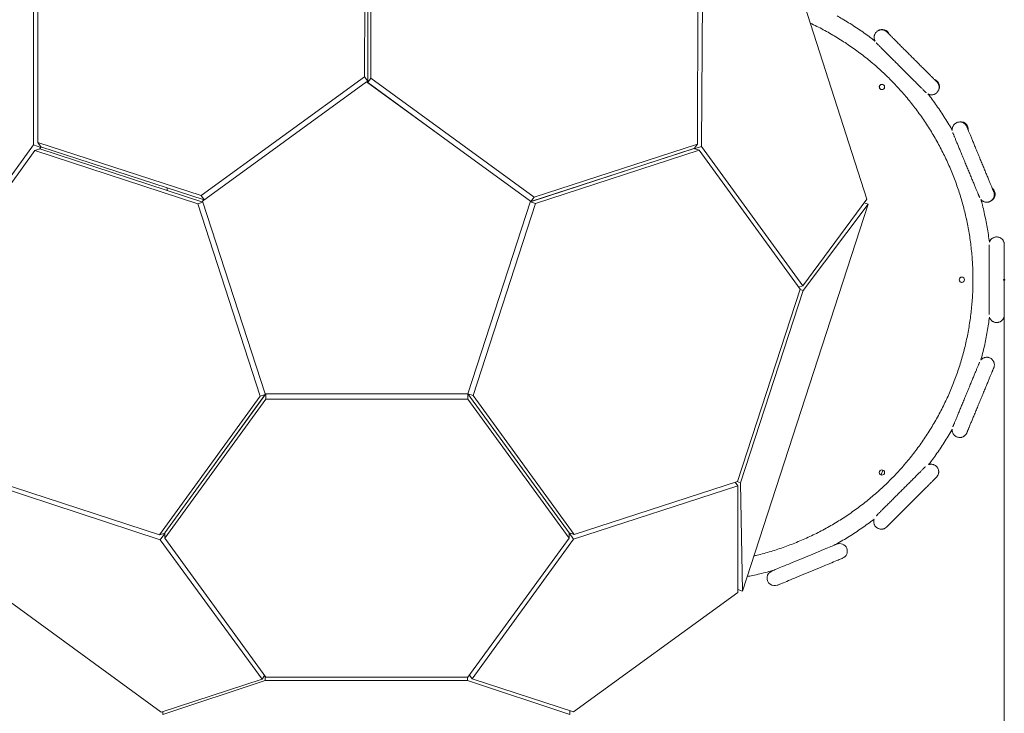
# Model space of a CAD drawing. Units: millimetres. Extents: x 24 to 183, y 40 to 222.
# Drawn here: x 152 to 168, y 99 to 111 of the extents above; entities that cross this region are included whole.
import ezdxf

# ---------------------------------------------------------------- set-up
doc = ezdxf.new("R2010")
doc.units = ezdxf.units.MM
doc.header["$PDSIZE"] = -1
doc.styles.add('SLDTEXTSTYLE0', font='TXT', dxfattribs={"width": 0.663})
doc.dimstyles.new('SLDDIMSTYLE0', dxfattribs={"dimtxt": 5, "dimasz": 3.302, "dimexe": 0, "dimexo": 0.0625, "dimgap": 1.25, "dimtad": 2, "dimlfac": 100, "dimrnd": 1e-09, "dimzin": 12, "dimdsep": 46, "dimtxsty": 'SLDTEXTSTYLE0', "dimsah": 1, "dimcen": 0.09, "dimadec": 0, "dimazin": 0, "dimtfac": 1, "dimtofl": 0, "dimtmove": 0, "dimatfit": 3, "dimfxl": 0, "dimfrac": 2, "dimtolj": 1, "dimtzin": 12, "dimarcsym": 0})

# ---------------------------------------------------------------- blocks, each defined once
blk = doc.blocks.new('*D4')
at = {"color": 7, "linetype": 'Continuous', "lineweight": 0}
for p, q in [((56.657, 106.624), (56.657, 60.339)), ((168.394, 106.624), (168.394, 60.339)), ((168.394, 61.339), (56.657, 61.339))]:
    blk.add_line(p, q, dxfattribs=at)
for points in [[(56.657, 61.339), (59.959, 60.831), (59.959, 61.847)], [(168.394, 61.339), (165.092, 61.847), (165.092, 60.831)]]:
    blk.add_solid(points, dxfattribs=at)
at = {"color": 7, "linetype": 'Continuous', "lineweight": 0, "insert": (99.751, 67.784), "char_height": 5, "attachment_point": 1, "rotation": 0, "style": 'SLDTEXTSTYLE0'}
blk.add_mtext('11100', dxfattribs=at)

msp = doc.modelspace()

# ---------------------------------------------------------------- linework, layer by layer
at = {"color": 7, "linetype": 'Continuous', "lineweight": 15}
for p, q in [((157.48926, 110.08819), (157.49064, 113.01779)), ((157.59985, 113.00144), (157.59495, 110.06325)), ((157.54287, 110.0144), (157.54426, 112.944)), ((151.84176, 111.86385), (151.84037, 108.92411)), ((151.91598, 111.89616), (151.91459, 108.96656)), ((163.16611, 108.93684), (163.171, 111.87502)), ((163.25143, 111.84722), (163.23287, 108.89959)), ((166.04911, 107.99655), (164.99195, 111.28912)), ((166.39553, 110.85054), (166.40081, 110.84526)), ((166.40078, 110.8453), (166.39827, 110.84789)), ((154.70124, 108.06257), (157.48926, 110.08819)), ((157.52182, 109.9991), (154.72414, 107.96647)), ((157.48926, 110.08819), (157.54287, 110.0144)), ((157.52182, 109.9991), (157.54287, 110.0144)), ((160.3195, 107.96647), (157.52182, 109.9991)), ((157.59495, 110.06325), (157.54111, 109.99016)), ((157.54115, 110.01314), (157.54111, 109.99016)), ((157.54111, 109.99016), (158.92066, 108.98278)), ((157.59495, 110.06325), (160.37809, 108.03095)), ((167.24792, 109.99815), (167.24257, 110.0035)), ((167.2426, 110.00347), (167.24527, 110.00089)), ((167.7555, 109.23882), (167.75923, 109.22982)), ((167.75922, 109.22988), (167.75747, 109.23431)), ((151.91459, 108.96656), (154.70124, 108.06257)), ((151.91459, 108.96656), (151.96821, 108.89276)), ((151.84037, 108.92411), (150.11918, 106.54025)), ((151.86345, 108.82684), (150.14839, 106.45782)), ((151.9682, 108.88273), (151.84037, 108.92411)), ((151.86345, 108.82684), (151.95058, 108.85515)), ((154.64345, 107.91835), (151.86345, 108.82684)), ((151.9682, 108.88273), (151.94759, 108.85418)), ((154.73057, 107.94666), (151.95058, 108.85515)), ((151.96821, 108.89276), (151.9682, 108.88273)), ((151.96821, 108.89276), (154.75485, 107.98878)), ((160.31582, 107.95511), (163.10384, 108.861)), ((160.32425, 107.95785), (163.10741, 108.86216)), ((160.37809, 108.03095), (163.16611, 108.93684)), ((160.40241, 107.92697), (163.19044, 108.83286)), ((163.10384, 108.861), (163.19044, 108.83286)), ((163.10546, 108.86152), (163.10545, 108.86047)), ((163.23287, 108.89959), (163.10805, 108.85963)), ((163.16611, 108.93684), (163.11474, 108.86708)), ((163.19044, 108.83286), (164.91354, 106.46122)), ((163.23287, 108.89959), (164.96194, 106.51974)), ((154.12182, 108.19413), (154.12182, 108.1456)), ((168.2177, 108.12298), (168.21396, 108.13204)), ((168.21398, 108.13199), (168.21588, 108.12761)), ((154.70124, 108.06257), (154.75485, 107.98878)), ((154.72414, 107.96647), (155.79276, 104.67759)), ((159.25088, 104.67759), (160.3195, 107.96647)), ((160.31582, 107.95511), (160.40241, 107.92697)), ((160.31815, 107.96231), (160.32425, 107.95785)), ((160.37809, 108.03095), (160.32425, 107.95785)), ((164.96194, 106.51974), (166.04911, 107.99655)), ((154.64345, 107.91835), (154.73057, 107.94666)), ((155.70838, 104.64083), (154.64345, 107.91835)), ((159.33748, 104.64946), (160.40241, 107.92697)), ((166.07689, 107.91336), (163.93275, 101.31439)), ((164.965, 106.43858), (166.07689, 107.91336)), ((166.00505, 107.9367), (166.07689, 107.91336)), ((164.91354, 106.46122), (163.8486, 103.1837)), ((163.90007, 103.16107), (164.965, 106.43858)), ((164.96194, 106.51974), (164.88817, 106.49613)), ((164.91179, 106.45587), (164.965, 106.43858)), ((153.99331, 102.27181), (155.70838, 104.64083)), ((154.0816, 102.30596), (155.80469, 104.67759)), ((154.94315, 103.49178), (155.7955, 104.66914)), ((155.70838, 104.64083), (155.7955, 104.66914)), ((155.7955, 104.66914), (155.79276, 104.67759)), ((155.79276, 104.67759), (159.25088, 104.67759)), ((155.80469, 104.67759), (155.80469, 104.58653)), ((159.25088, 104.67759), (159.33748, 104.64946)), ((160.97398, 102.30596), (159.25088, 104.67759)), ((159.25088, 104.67759), (159.25088, 104.58653)), ((161.06058, 102.27782), (159.33748, 104.64946)), ((154.0816, 102.2149), (155.80469, 104.58653)), ((155.80469, 104.58653), (159.25088, 104.58653)), ((159.25088, 104.58653), (160.97398, 102.2149)), ((166.32601, 103.37835), (166.29373, 103.29434)), ((151.21332, 103.1803), (153.99331, 102.27181)), ((154.00485, 102.19042), (151.21523, 103.10206)), ((163.85051, 103.10644), (161.05283, 102.19742)), ((163.8486, 103.1837), (161.06058, 102.27782)), ((163.85051, 103.10644), (163.80474, 103.16945)), ((163.8395, 103.18074), (163.90007, 103.16107)), ((163.85051, 101.2884), (163.85051, 103.10644)), ((163.93275, 101.31439), (163.90007, 103.16107)), ((153.99331, 102.27181), (154.08044, 102.30012)), ((154.00485, 102.19042), (154.0816, 102.29557)), ((154.08044, 102.30012), (154.0816, 102.30172)), ((154.0816, 102.29974), (154.08044, 102.30012)), ((154.0816, 102.30596), (154.0816, 102.2149)), ((160.97398, 102.30596), (161.06058, 102.27782)), ((160.97398, 102.30596), (160.97398, 102.2149)), ((161.05283, 102.19742), (160.97398, 102.30596)), ((155.73965, 99.81004), (154.00485, 102.19042)), ((155.80469, 99.84326), (154.0816, 102.2149)), ((160.97398, 102.2149), (159.25088, 99.84326)), ((161.05283, 102.19742), (159.32378, 99.81757)), ((165.63781, 101.87388), (165.63882, 101.87429)), ((151.22594, 101.2851), (154.02219, 99.25052)), ((161.05283, 99.25576), (163.85051, 101.2884)), ((163.85051, 101.34111), (163.93275, 101.31439)), ((154.02219, 99.25052), (155.73965, 99.81004)), ((155.79426, 99.78712), (154.04808, 99.20615)), ((155.73965, 99.81004), (155.78435, 99.87127)), ((155.79426, 99.78712), (155.79426, 99.85761)), ((159.24045, 99.78712), (155.79426, 99.78712)), ((159.25088, 99.84326), (155.80469, 99.84326)), ((159.24045, 99.78712), (159.24045, 99.84326)), ((160.98664, 99.20615), (159.24045, 99.78712)), ((159.32378, 99.81757), (159.27799, 99.88058)), ((159.32378, 99.81757), (161.05283, 99.25576)), ((154.04808, 99.20615), (154.04808, 99.25896)), ((160.98664, 99.20615), (160.98664, 99.27727))]:
    msp.add_line(p, q, dxfattribs=at)
at = {"color": 7, "linetype": 'Continuous', "lineweight": 15, "flags": 128}
for points in [[(165.53931, 102.1145), (165.53769, 102.11383), (165.53282, 102.11181), (165.52474, 102.10846), (165.51348, 102.1038), (165.49913, 102.09786), (165.48176, 102.09066), (165.46147, 102.08226), (165.43839, 102.0727), (165.41264, 102.06203), (165.38439, 102.05033), (165.35379, 102.03766), (165.32103, 102.02409), (165.2863, 102.0097), (165.2498, 101.99458), (165.21174, 101.97882), (165.17235, 101.96251), (165.13187, 101.94573), (165.09053, 101.92861), (165.04856, 101.91122), (165.00622, 101.89369), (164.96376, 101.8761), (164.92141, 101.85856), (164.87944, 101.84118), (164.8381, 101.82405), (164.79762, 101.80728), (164.75823, 101.79097), (164.72017, 101.7752), (164.68367, 101.76008), (164.64894, 101.7457), (164.61618, 101.73213), (164.58558, 101.71945), (164.55733, 101.70775), (164.53158, 101.69709), (164.5085, 101.68753), (164.48822, 101.67912), (164.47084, 101.67193), (164.45649, 101.66598), (164.44524, 101.66132), (164.43716, 101.65797), (164.43228, 101.65596), (164.43066, 101.65528)], [(164.53016, 101.41507), (164.53178, 101.41575), (164.53665, 101.41777), (164.54474, 101.42111), (164.55599, 101.42577), (164.57035, 101.43172), (164.58771, 101.43892), (164.608, 101.44732), (164.63109, 101.45688), (164.65683, 101.46754), (164.68508, 101.47925), (164.71568, 101.49192), (164.74844, 101.50549), (164.78317, 101.51988), (164.81967, 101.53499), (164.85773, 101.55076), (164.89711, 101.56707), (164.9376, 101.58384), (164.97895, 101.60097), (165.02091, 101.61835), (165.06325, 101.63589), (165.10571, 101.65348), (165.14806, 101.67102), (165.19003, 101.6884), (165.23137, 101.70553), (165.27185, 101.7223), (165.31124, 101.73861), (165.3493, 101.75437), (165.3858, 101.76949), (165.42053, 101.78388), (165.45329, 101.79745), (165.48389, 101.81012), (165.51214, 101.82183), (165.53789, 101.83249), (165.56097, 101.84205), (165.58125, 101.85045), (165.59863, 101.85765), (165.61298, 101.86359), (165.62423, 101.86825), (165.63231, 101.8716), (165.63719, 101.87362), (165.63882, 101.87429)]]:
    msp.add_lwpolyline(points, dxfattribs=at)
at = {"color": 7, "linetype": 'Continuous', "lineweight": 15}
for centre in [(166.30986, 109.91244), (167.67186, 106.62439), (166.30987, 103.33634)]:
    msp.add_circle(centre, 0.045, dxfattribs=at)
for centre, radius, start, end in [((166.31412, 110.76375), 0.12999, 21.643986, 124.283966), ((167.16112, 109.91674), 0.13, 325.442412, 68.352933), ((166.30995, 109.91248), 0.045, 112.524201, 292.530654), ((166.30986, 109.91244), 0.045, 0.001212, 89.999999), ((166.30986, 109.91244), 0.045, 269.999999, 0.001212), ((167.65067, 109.19002), 0.13, 355.101617, 110.96813), ((168.10907, 108.08336), 0.13, 294.290469, 49.899407), ((167.67195, 106.62443), 0.045, 112.524201, 292.530654), ((167.67186, 106.62439), 0.045, 0.001212, 89.999999), ((167.67186, 106.62439), 0.045, 269.999999, 0.001212), ((166.30987, 103.33634), 0.045, 0.001212, 89.999999), ((166.30987, 103.33634), 0.045, 269.999999, 0.001212), ((165.47521, 102.2668), 0.16524, 292.45311, 292.825733), ((165.58906, 101.9944), 0.13, 292.500012, 112.500012), ((164.48041, 101.53518), 0.13, 112.500012, 292.500012), ((164.49476, 101.50298), 0.16524, 112.45311, 112.825733), ((164.57414, 101.31103), 0.11296, 112.366878, 112.911965)]:
    msp.add_arc(centre, radius, start, end, dxfattribs=at)
for points, knots in [([(165.0839, 111.00273), (165.09468, 110.99776), (165.14288, 110.97553), (165.22714, 110.93315), (165.33656, 110.87557), (165.44437, 110.81501), (165.55063, 110.75176), (165.65523, 110.68582), (165.75811, 110.61722), (165.85921, 110.54602), (165.95846, 110.47225), (166.05579, 110.39598), (166.15114, 110.31724), (166.24443, 110.23609), (166.33565, 110.15259), (166.42468, 110.06678), (166.5115, 109.97873), (166.59605, 109.88849), (166.67825, 109.79612), (166.75807, 109.70167), (166.83546, 109.60523), (166.91035, 109.50683), (166.98272, 109.40656), (167.05248, 109.30446), (167.11963, 109.20062), (167.1841, 109.09509), (167.24586, 108.98796), (167.30485, 108.87928), (167.36104, 108.76913), (167.41442, 108.65758), (167.46492, 108.54471), (167.51251, 108.43058), (167.55719, 108.31527), (167.59889, 108.19886), (167.63762, 108.08142), (167.67333, 107.96303), (167.706, 107.84376), (167.73563, 107.72371), (167.76216, 107.60293), (167.78562, 107.48151), (167.80594, 107.35954), (167.82318, 107.23708), (167.83725, 107.11423), (167.84819, 106.99105), (167.85599, 106.86764), (167.86062, 106.74407), (167.8621, 106.62042), (167.86042, 106.49677), (167.85557, 106.3732), (167.84758, 106.2498), (167.83644, 106.12665), (167.82215, 106.00382), (167.80474, 105.88139), (167.78421, 105.75945), (167.76055, 105.63807), (167.73382, 105.51734), (167.704, 105.39733), (167.67112, 105.27812), (167.63523, 105.15978), (167.5963, 105.04241), (167.5544, 104.92607), (167.50955, 104.81083), (167.46175, 104.69678), (167.41107, 104.58399), (167.35751, 104.47253), (167.30114, 104.36247), (167.24196, 104.25389), (167.18003, 104.14686), (167.1154, 104.04144), (167.04808, 103.93771), (166.97814, 103.83573), (166.90561, 103.73557), (166.83056, 103.6373), (166.75302, 103.54097), (166.67304, 103.44667), (166.59067, 103.35443), (166.50599, 103.26432), (166.41902, 103.17641), (166.32984, 103.09076), (166.2385, 103.0074), (166.14506, 102.92641), (166.04958, 102.84783), (165.95213, 102.77171), (165.85276, 102.69812), (165.75155, 102.62707), (165.64855, 102.55865), (165.54384, 102.49288), (165.43748, 102.4298), (165.32955, 102.36945), (165.22011, 102.31189), (165.10924, 102.25714), (164.99701, 102.20524), (164.88348, 102.15622), (164.76874, 102.11012), (164.65286, 102.06697), (164.53592, 102.0268), (164.418, 101.98958), (164.29912, 101.95557), (164.20215, 101.92991), (164.14457, 101.9167), (164.12716, 101.91271)], [0, 0, 0, 0, 0.00297715, 0.01331604, 0.02365483, 0.03399394, 0.04433289, 0.05467179, 0.06501086, 0.0753501, 0.08568875, 0.0960281, 0.10636703, 0.1167056, 0.12704499, 0.1373837, 0.14772273, 0.15806176, 0.16840065, 0.17873948, 0.18907876, 0.19941754, 0.20975668, 0.22009546, 0.23043466, 0.2407736, 0.25111281, 0.26145149, 0.27179052, 0.28212969, 0.29246862, 0.30280732, 0.31314652, 0.32348539, 0.33382431, 0.34416343, 0.35450235, 0.36484141, 0.37518024, 0.38551932, 0.39585833, 0.40619726, 0.4165363, 0.42687518, 0.4372142, 0.44755329, 0.45789223, 0.46823119, 0.47857016, 0.48890905, 0.49924803, 0.5095871, 0.5199261, 0.53026493, 0.54060407, 0.5509428, 0.56128182, 0.57162095, 0.58195973, 0.59229899, 0.60263781, 0.61297674, 0.62331582, 0.63365477, 0.64399384, 0.65433285, 0.66467176, 0.67501073, 0.6853495, 0.69568882, 0.70602765, 0.71636681, 0.72670557, 0.73704444, 0.74738382, 0.75772257, 0.76806136, 0.77840042, 0.78873976, 0.79907833, 0.80941757, 0.81975687, 0.8300954, 0.84043494, 0.85077333, 0.86111252, 0.87145188, 0.88179089, 0.89212969, 0.90246852, 0.9128078, 0.92314646, 0.93348574, 0.94382478, 0.95416334, 0.96450226, 0.97484145, 0.98518022, 0.99551948, 1, 1, 1, 1]), ([(166.19008, 110.69668), (166.1805, 110.70424), (166.13754, 110.7382), (166.05925, 110.79604), (165.95523, 110.87006), (165.84929, 110.94131), (165.7416, 111.00989), (165.63971, 111.07165), (165.57302, 111.10925), (165.54339, 111.12596)], [0, 0, 0, 0, 0.04712597, 0.21143837, 0.37574938, 0.54005757, 0.70437161, 0.86869009, 1, 1, 1, 1]), ([(166.39556, 110.85052), (166.39515, 110.85089), (166.39432, 110.85167), (166.39257, 110.85329), (166.38948, 110.85597), (166.38526, 110.85944), (166.37913, 110.86396), (166.37029, 110.86963), (166.358, 110.87597), (166.34307, 110.88153), (166.32652, 110.88534), (166.30943, 110.88702), (166.29156, 110.88636), (166.27335, 110.88309), (166.25546, 110.87715), (166.23842, 110.86857), (166.22228, 110.85719), (166.20785, 110.84327), (166.19581, 110.82731), (166.18672, 110.81053), (166.1804, 110.7934), (166.17664, 110.77633), (166.17523, 110.75967), (166.17587, 110.74375), (166.17827, 110.72885), (166.18206, 110.71519), (166.18695, 110.70309), (166.19063, 110.69538), (166.19281, 110.69194), (166.19289, 110.69181)], [0, 0, 0, 0, 0.024304765, 0.050040306, 0.066100048, 0.081074, 0.100788185, 0.127077735, 0.162581126, 0.207113019, 0.24917968, 0.292716735, 0.338710714, 0.386098387, 0.43434883, 0.483079452, 0.532101836, 0.585519574, 0.636446074, 0.685055017, 0.731610534, 0.776240325, 0.818954802, 0.859701443, 0.898350997, 0.934685014, 0.968350025, 0.998793867, 1, 1, 1, 1]), ([(167.24248, 110.00342), (167.2425, 110.0034), (167.24263, 110.00328), (167.24145, 110.00441), (167.23878, 110.00703), (167.23366, 110.01205), (167.22612, 110.01949), (167.21622, 110.02931), (167.2041, 110.04132), (167.18991, 110.05542), (167.17373, 110.0715), (167.1557, 110.08946), (167.13587, 110.1092), (167.11439, 110.1306), (167.09136, 110.15357), (167.06689, 110.17796), (167.04114, 110.20365), (167.01423, 110.23052), (166.98629, 110.2584), (166.9575, 110.28716), (166.92798, 110.31664), (166.8979, 110.3467), (166.86743, 110.37716), (166.83671, 110.40787), (166.80591, 110.43867), (166.77519, 110.46939), (166.74472, 110.49988), (166.71466, 110.52996), (166.68516, 110.5595), (166.65637, 110.58831), (166.62848, 110.61627), (166.60159, 110.6432), (166.57586, 110.66899), (166.55144, 110.69348), (166.52843, 110.71655), (166.50699, 110.73808), (166.4872, 110.75795), (166.46917, 110.77605), (166.45304, 110.79229), (166.43884, 110.80657), (166.42671, 110.81881), (166.41667, 110.82894), (166.40889, 110.83682), (166.40368, 110.84213), (166.40141, 110.84447), (166.40051, 110.84539), (166.4007, 110.84519), (166.40071, 110.84519)], [0, 0, 0, 0, 0.003152534, 0.015534423, 0.032862993, 0.053996281, 0.076981165, 0.100672371, 0.124636653, 0.148718285, 0.172858274, 0.197027423, 0.221218375, 0.245419422, 0.269627872, 0.293843219, 0.318060037, 0.34227861, 0.366503681, 0.390727385, 0.414950874, 0.439176559, 0.463402692, 0.487627797, 0.511856241, 0.536083331, 0.56030873, 0.584536751, 0.608760769, 0.632988889, 0.657211019, 0.681434415, 0.70565519, 0.729874174, 0.754091946, 0.778303366, 0.802510675, 0.826710584, 0.850895651, 0.875064321, 0.899197936, 0.923273015, 0.947224514, 0.970879099, 0.989192703, 0.999821321, 1, 1, 1, 1]), ([(166.21132, 110.66706), (166.21161, 110.66675), (166.2128, 110.66548), (166.21487, 110.66334), (166.21897, 110.65913), (166.22585, 110.65215), (166.23478, 110.64312), (166.24594, 110.63185), (166.25907, 110.61862), (166.27414, 110.60345), (166.29111, 110.5864), (166.30987, 110.56754), (166.33036, 110.54698), (166.35246, 110.52481), (166.37604, 110.50115), (166.401, 110.47612), (166.42722, 110.44987), (166.45452, 110.4225), (166.4828, 110.39418), (166.51189, 110.36506), (166.54164, 110.33528), (166.5719, 110.30501), (166.6025, 110.27439), (166.63328, 110.2436), (166.6641, 110.21279), (166.69477, 110.18213), (166.72515, 110.15177), (166.75506, 110.12188), (166.78436, 110.09261), (166.8129, 110.06412), (166.84051, 110.03656), (166.86705, 110.01007), (166.8924, 109.98478), (166.9164, 109.96084), (166.93895, 109.93837), (166.95992, 109.91748), (166.9792, 109.89829), (166.99668, 109.88088), (167.01232, 109.86536), (167.02597, 109.85179), (167.03763, 109.84024), (167.04725, 109.83072), (167.05473, 109.82334), (167.05993, 109.81828), (167.06186, 109.81637), (167.06333, 109.81499), (167.06343, 109.81489)], [0, 0, 0, 0, 0.00395921, 0.01606155, 0.04132251, 0.06484953, 0.08974326, 0.11414068, 0.13836648, 0.16251529, 0.18662753, 0.21071718, 0.23479462, 0.25886399, 0.28292526, 0.30698336, 0.33104029, 0.35509284, 0.37914461, 0.40319728, 0.42724702, 0.45129757, 0.47534652, 0.49939295, 0.52344129, 0.54749139, 0.57153881, 0.59558725, 0.61963808, 0.643688, 0.66774048, 0.69179151, 0.71584533, 0.73990101, 0.76396003, 0.78802376, 0.81209345, 0.83616948, 0.86026053, 0.88436955, 0.90851424, 0.93272356, 0.95707232, 0.98179283, 0.99872943, 1, 1, 1, 1]), ([(167.09208, 109.79401), (167.09566, 109.79214), (167.1044, 109.78757), (167.11891, 109.78265), (167.13549, 109.77912), (167.1526, 109.77776), (167.17057, 109.77877), (167.18877, 109.7824), (167.20658, 109.78873), (167.22345, 109.79767), (167.23934, 109.80935), (167.25342, 109.82351), (167.26508, 109.83959), (167.27381, 109.85644), (167.27981, 109.87358), (167.28324, 109.89062), (167.28439, 109.90721), (167.28351, 109.92301), (167.28092, 109.93777), (167.27697, 109.95125), (167.27204, 109.9632), (167.26668, 109.97339), (167.26153, 109.98148), (167.25716, 109.98742), (167.25392, 109.99145), (167.25164, 109.99408), (167.24993, 109.996), (167.24877, 109.99725), (167.24816, 109.99789), (167.24789, 109.99818)], [0, 0, 0, 0, 0.0313763, 0.07660963, 0.11812359, 0.16252344, 0.20916775, 0.25710729, 0.30582163, 0.35503326, 0.40449766, 0.45802129, 0.50905297, 0.55780203, 0.60451253, 0.64926578, 0.69209659, 0.732933, 0.77163009, 0.80794737, 0.84153988, 0.87176495, 0.89733609, 0.91656265, 0.93118599, 0.94454861, 0.95999261, 0.98231946, 1, 1, 1, 1]), ([(167.50788, 109.17324), (167.50443, 109.17946), (167.48031, 109.22289), (167.43291, 109.30203), (167.3655, 109.41045), (167.29522, 109.51705), (167.22229, 109.62185), (167.15514, 109.71405), (167.11125, 109.77048), (167.09348, 109.79331)], [0, 0, 0, 0, 0.02860184, 0.19962145, 0.37064797, 0.54167667, 0.71270241, 0.88372998, 1, 1, 1, 1]), ([(167.75552, 109.23879), (167.75526, 109.23934), (167.75475, 109.24046), (167.75357, 109.2429), (167.75164, 109.24667), (167.74881, 109.25175), (167.74453, 109.2586), (167.73824, 109.26722), (167.7293, 109.27733), (167.71809, 109.28743), (167.7047, 109.2968), (167.6897, 109.30471), (167.67286, 109.31086), (167.65474, 109.31471), (167.63591, 109.31594), (167.61689, 109.31441), (167.59766, 109.30996), (167.57907, 109.30251), (167.56194, 109.29228), (167.54721, 109.28021), (167.53491, 109.26675), (167.525, 109.25239), (167.5174, 109.23753), (167.51198, 109.22258), (167.50856, 109.20791), (167.50695, 109.1939), (167.50671, 109.18162), (167.50746, 109.17416), (167.50778, 109.17101)], [0, 0, 0, 0, 0.02298332, 0.04647922, 0.06369477, 0.08035231, 0.10116533, 0.12965113, 0.16440414, 0.20639474, 0.24696235, 0.29136188, 0.33804383, 0.38611045, 0.43501192, 0.48443724, 0.53411642, 0.58812668, 0.63961419, 0.68880415, 0.7358925, 0.78103888, 0.82424114, 0.86545768, 0.90453036, 0.94123613, 0.97519815, 1, 1, 1, 1]), ([(167.51557, 109.13865), (167.51576, 109.13814), (167.51652, 109.13614), (167.51783, 109.13278), (167.52037, 109.12639), (167.52432, 109.11659), (167.52944, 109.10401), (167.53574, 109.08851), (167.54313, 109.07048), (167.55152, 109.04994), (167.56095, 109.02698), (167.57134, 109.00171), (167.58264, 108.97424), (167.59479, 108.94471), (167.60775, 108.91328), (167.62143, 108.88012), (167.63575, 108.84538), (167.65067, 108.80927), (167.66608, 108.77196), (167.68192, 108.73365), (167.69809, 108.69454), (167.71452, 108.65483), (167.73112, 108.61474), (167.74779, 108.57448), (167.76446, 108.53425), (167.78103, 108.49427), (167.79743, 108.45475), (167.81355, 108.41589), (167.82931, 108.3779), (167.84466, 108.34099), (167.85947, 108.30532), (167.87371, 108.27112), (167.88725, 108.23854), (167.90007, 108.20776), (167.91209, 108.17894), (167.92324, 108.15222), (167.93347, 108.12775), (167.94271, 108.10565), (167.95092, 108.08602), (167.9581, 108.06897), (167.96417, 108.05454), (167.96913, 108.04282), (167.97308, 108.03356), (167.97518, 108.02868), (167.97656, 108.02561), (167.97692, 108.02481)], [0, 0, 0, 0, 0.0051213, 0.02024204, 0.04453693, 0.06820721, 0.09323606, 0.11778753, 0.14216161, 0.16645244, 0.19070248, 0.21492689, 0.23913703, 0.26333563, 0.28752921, 0.31171716, 0.33590117, 0.36008352, 0.38426389, 0.40844248, 0.43261932, 0.45679526, 0.48097222, 0.505149, 0.52932441, 0.55349962, 0.577677, 0.60185404, 0.62603101, 0.65020975, 0.67438899, 0.69857139, 0.72275437, 0.74694121, 0.77113214, 0.7953299, 0.81953534, 0.84375176, 0.86798811, 0.8922557, 0.91657653, 0.94100251, 0.96566707, 0.99104362, 1, 1, 1, 1]), ([(168.21387, 108.13183), (168.21386, 108.13186), (168.21382, 108.13194), (168.21284, 108.13419), (168.21085, 108.13878), (168.20753, 108.1466), (168.20288, 108.15759), (168.19697, 108.17163), (168.18989, 108.18849), (168.18171, 108.20804), (168.17246, 108.23012), (168.16225, 108.2546), (168.15108, 108.28136), (168.13904, 108.31023), (168.12621, 108.34107), (168.11262, 108.3737), (168.09837, 108.40796), (168.08354, 108.44367), (168.06819, 108.48062), (168.0524, 108.51863), (168.03629, 108.55751), (168.01988, 108.59703), (168.00333, 108.637), (167.98667, 108.67719), (167.97001, 108.71741), (167.95344, 108.75744), (167.93705, 108.79706), (167.92092, 108.83607), (167.90513, 108.87426), (167.88977, 108.91143), (167.87493, 108.94738), (167.86068, 108.98193), (167.84709, 109.01488), (167.83424, 109.04607), (167.82219, 109.07533), (167.81102, 109.1025), (167.80077, 109.12744), (167.79151, 109.15001), (167.78329, 109.17008), (167.77615, 109.18754), (167.77015, 109.20228), (167.76532, 109.21416), (167.76186, 109.22275), (167.7599, 109.2277), (167.75901, 109.22992), (167.75905, 109.22985), (167.75906, 109.22983)], [0, 0, 0, 0, 0.00735065, 0.02160705, 0.04039854, 0.06224574, 0.0855152, 0.10935598, 0.13343318, 0.1576214, 0.18186653, 0.20614393, 0.23044174, 0.25475172, 0.2790697, 0.30339501, 0.3277239, 0.35205489, 0.37638813, 0.40072552, 0.42506015, 0.44939968, 0.47373622, 0.4980756, 0.52241469, 0.54675366, 0.57109126, 0.59543033, 0.61976816, 0.64410474, 0.66843921, 0.69277261, 0.71710354, 0.74143133, 0.76575403, 0.79007183, 0.81438149, 0.8386771, 0.86295368, 0.88719916, 0.91138942, 0.935475, 0.95933359, 0.97963605, 0.99497767, 1, 1, 1, 1]), ([(167.99548, 107.99469), (167.99608, 107.99391), (167.99965, 107.98926), (168.00774, 107.98117), (168.01987, 107.97109), (168.03403, 107.9622), (168.04979, 107.95493), (168.06721, 107.94963), (168.08567, 107.94679), (168.10463, 107.94664), (168.12359, 107.94928), (168.14243, 107.95482), (168.16036, 107.96322), (168.17663, 107.97417), (168.19049, 107.98679), (168.20192, 108.00062), (168.211, 108.01521), (168.2178, 108.03014), (168.22248, 108.04503), (168.22522, 108.05951), (168.22631, 108.07321), (168.22599, 108.08574), (168.22476, 108.09656), (168.22307, 108.1052), (168.22143, 108.1116), (168.22011, 108.11603), (168.21906, 108.11918), (168.21828, 108.12141), (168.21789, 108.12247), (168.21768, 108.12301)], [0, 0, 0, 0, 0.00776211, 0.04635715, 0.08892862, 0.13100623, 0.17663282, 0.22410788, 0.27275341, 0.32204979, 0.37176982, 0.4216977, 0.47495574, 0.52574808, 0.5743316, 0.6208934, 0.66550641, 0.70816405, 0.7487751, 0.78717215, 0.82307558, 0.85604242, 0.88515941, 0.9087382, 0.9264829, 0.94169646, 0.95745804, 0.97789403, 1, 1, 1, 1]), ([(168.14183, 107.26319), (168.14167, 107.26457), (168.13675, 107.30823), (168.12418, 107.39384), (168.10388, 107.51988), (168.0801, 107.64534), (168.05326, 107.77016), (168.02554, 107.88631), (168.00537, 107.96046), (167.99637, 107.99355)], [0, 0, 0, 0, 0.00557557, 0.17686078, 0.34814665, 0.51943082, 0.69071676, 0.86200313, 1, 1, 1, 1]), ([(168.14197, 105.98522), (168.14327, 105.98136), (168.14652, 105.97168), (168.15375, 105.95783), (168.16355, 105.94356), (168.1751, 105.93072), (168.18895, 105.91901), (168.20475, 105.90912), (168.22209, 105.90148), (168.24053, 105.8964), (168.26005, 105.89402), (168.27989, 105.89464), (168.29925, 105.89828), (168.31704, 105.90444), (168.33306, 105.91267), (168.3472, 105.92255), (168.35937, 105.93366), (168.36957, 105.94558), (168.37783, 105.95789), (168.38424, 105.9702), (168.38894, 105.98209), (168.39216, 105.99314), (168.39414, 106.00295), (168.39521, 106.01109), (168.39566, 106.01723), (168.39578, 106.02126), (168.39582, 106.0233), (168.39582, 106.0241), (168.39582, 106.02426), (168.39582, 106.0243), (168.39582, 106.02433), (168.39582, 106.02436), (168.39582, 106.02437), (168.39582, 106.02443), (168.39582, 106.02445), (168.39582, 106.02601), (168.39582, 106.03102), (168.39582, 106.0393), (168.39582, 106.05065), (168.39582, 106.06501), (168.39582, 106.08233), (168.39582, 106.10249), (168.39582, 106.12541), (168.39582, 106.15095), (168.39582, 106.17898), (168.39582, 106.20936), (168.39582, 106.24192), (168.39582, 106.2765), (168.39582, 106.31291), (168.39582, 106.35096), (168.39582, 106.39044), (168.39582, 106.43116), (168.39582, 106.4729), (168.39582, 106.51544), (168.39582, 106.55854), (168.39582, 106.602), (168.39582, 106.64557), (168.39582, 106.68903), (168.39582, 106.73215), (168.39582, 106.77471), (168.39582, 106.81647), (168.39582, 106.85722), (168.39582, 106.89674), (168.39582, 106.93484), (168.39582, 106.97129), (168.39582, 107.00592), (168.39582, 107.03855), (168.39582, 107.06899), (168.39582, 107.09709), (168.39582, 107.1227), (168.39582, 107.14569), (168.39582, 107.16594), (168.39582, 107.18333), (168.39582, 107.19778), (168.39582, 107.20922), (168.39582, 107.21756), (168.39582, 107.22286), (168.39582, 107.22414), (168.39582, 107.22443), (168.39582, 107.22439), (168.39582, 107.22446), (168.39582, 107.2245), (168.39582, 107.22456), (168.39582, 107.22479), (168.39575, 107.22763), (168.39553, 107.23684), (168.39363, 107.24984), (168.38936, 107.26578), (168.38336, 107.28093), (168.37454, 107.2964), (168.3638, 107.31041), (168.35137, 107.32283), (168.33671, 107.3339), (168.32025, 107.34295), (168.30243, 107.34962), (168.28305, 107.35377), (168.26288, 107.35491), (168.24276, 107.35284), (168.22408, 107.34799), (168.20708, 107.34084), (168.1919, 107.3318), (168.17865, 107.32131), (168.16737, 107.30979), (168.15806, 107.29764), (168.1507, 107.28526), (168.14537, 107.27398), (168.14299, 107.26672), (168.14201, 107.26371)], [0, 0, 0, 0, 0.00466317, 0.01167705, 0.01779788, 0.02444376, 0.03138005, 0.03849517, 0.04571309, 0.05299443, 0.0603086, 0.06814761, 0.07562397, 0.08277186, 0.08962076, 0.09618246, 0.10245824, 0.10843665, 0.11409547, 0.11939775, 0.12429212, 0.12871024, 0.13256068, 0.13573171, 0.13810517, 0.13961175, 0.14032334, 0.14047208, 0.14050415, 0.14052581, 0.14054905, 0.14058833, 0.14067688, 0.14099951, 0.14348699, 0.1592325, 0.17585327, 0.19246623, 0.20907933, 0.22569198, 0.24230456, 0.25891691, 0.27552936, 0.29214198, 0.30875452, 0.3253677, 0.34198017, 0.35859273, 0.3752051, 0.39181795, 0.40843063, 0.42504309, 0.44165541, 0.4582684, 0.47488103, 0.49149338, 0.50810536, 0.524718, 0.54133116, 0.5579432, 0.57455573, 0.59116896, 0.60778115, 0.62439393, 0.64100656, 0.6576187, 0.67423158, 0.690844, 0.70745719, 0.72406925, 0.74068196, 0.75729452, 0.77390732, 0.79051977, 0.80713266, 0.82374533, 0.84035781, 0.85697058, 0.8590177, 0.85946555, 0.85951703, 0.8595447, 0.85957044, 0.85961303, 0.85982571, 0.86278807, 0.87021164, 0.87474816, 0.88167883, 0.88880011, 0.89505623, 0.90183943, 0.90885563, 0.91601732, 0.92326353, 0.93056201, 0.93862099, 0.94629637, 0.95362007, 0.9606287, 0.96734593, 0.97377855, 0.97992329, 0.98575938, 0.99125972, 0.99638477, 1, 1, 1, 1]), ([(168.13582, 107.2199), (168.13582, 107.21824), (168.13582, 107.21466), (168.13582, 107.20538), (168.13582, 107.19291), (168.13582, 107.17737), (168.13582, 107.15894), (168.13582, 107.13769), (168.13582, 107.11374), (168.13582, 107.0872), (168.13582, 107.05824), (168.13582, 107.02699), (168.13582, 106.99362), (168.13582, 106.95831), (168.13582, 106.92124), (168.13582, 106.8826), (168.13582, 106.84261), (168.13582, 106.80147), (168.13582, 106.75939), (168.13582, 106.71661), (168.13582, 106.67334), (168.13582, 106.62981), (168.13582, 106.58625), (168.13582, 106.5429), (168.13582, 106.49997), (168.13582, 106.4577), (168.13582, 106.41631), (168.13582, 106.37601), (168.13582, 106.33702), (168.13582, 106.29954), (168.13582, 106.26377), (168.13582, 106.2299), (168.13582, 106.19811), (168.13582, 106.16856), (168.13582, 106.14141), (168.13582, 106.11681), (168.13582, 106.09487), (168.13582, 106.07572), (168.13582, 106.05948), (168.13582, 106.04614), (168.13582, 106.03615), (168.13582, 106.03045), (168.13582, 106.02902), (168.13582, 106.02887)], [0, 0, 0, 0, 0.02166098, 0.04667275, 0.07168494, 0.09669684, 0.12170895, 0.14672118, 0.17173344, 0.19674607, 0.22175804, 0.24677041, 0.27178309, 0.29679502, 0.32180707, 0.3468194, 0.37183225, 0.39684447, 0.42185581, 0.4468687, 0.47188103, 0.49689339, 0.52190582, 0.54691844, 0.57192952, 0.59694243, 0.62195528, 0.64696685, 0.67197951, 0.6969911, 0.72200328, 0.74701661, 0.77202785, 0.79704035, 0.822053, 0.84706493, 0.87207745, 0.89709014, 0.92210236, 0.94711442, 0.97212692, 0.99713868, 1, 1, 1, 1]), ([(168.39582, 107.22331), (168.39582, 107.22369), (168.39582, 107.22425), (168.39582, 107.22438), (168.39582, 107.22438), (168.39582, 107.22438)], [0, 0, 0, 0, 0.67590824, 0.99672694, 1, 1, 1, 1]), ([(167.99643, 105.25506), (168.00646, 105.29223), (168.02758, 105.37049), (168.05602, 105.49081), (168.08258, 105.6157), (168.10592, 105.74122), (168.12599, 105.86455), (168.13665, 105.94623), (168.1418, 105.98571)], [0, 0, 0, 0, 0.15490506, 0.32613296, 0.49735525, 0.66858292, 0.83980889, 1, 1, 1, 1]), ([(168.39582, 106.02442), (168.39582, 106.02442), (168.39582, 106.02444), (168.39582, 106.02499), (168.39582, 106.02548)], [0, 0, 0, 0, 0.126776159, 1, 1, 1, 1]), ([(167.50763, 104.07445), (167.50737, 104.07103), (167.50666, 104.0616), (167.50774, 104.04669), (167.51104, 104.02977), (167.51655, 104.0134), (167.52456, 103.99722), (167.53509, 103.98189), (167.54792, 103.96799), (167.56279, 103.95599), (167.57976, 103.946), (167.59827, 103.93864), (167.61758, 103.93426), (167.63644, 103.93284), (167.6545, 103.93405), (167.67148, 103.93754), (167.68713, 103.94295), (167.70128, 103.94992), (167.71381, 103.95804), (167.72463, 103.9669), (167.73371, 103.97608), (167.7411, 103.9851), (167.74686, 103.9935), (167.7511, 104.00078), (167.75401, 104.00646), (167.75578, 104.01033), (167.75665, 104.01238), (167.75701, 104.01322), (167.75709, 104.0134), (167.7571, 104.01344), (167.75711, 104.01346), (167.75712, 104.01349), (167.75713, 104.01351), (167.75714, 104.01354), (167.75718, 104.0136), (167.7577, 104.01491), (167.75961, 104.01948), (167.76274, 104.02705), (167.76705, 104.03746), (167.77253, 104.05065), (167.7791, 104.06658), (167.7868, 104.08514), (167.79555, 104.10624), (167.80529, 104.12977), (167.81599, 104.15561), (167.8276, 104.18362), (167.84003, 104.21365), (167.85324, 104.24555), (167.86716, 104.27914), (167.88171, 104.31425), (167.8968, 104.35071), (167.91238, 104.38829), (167.92834, 104.42683), (167.9446, 104.46611), (167.9611, 104.50593), (167.97772, 104.54607), (167.9944, 104.58632), (168.01104, 104.62648), (168.02754, 104.66633), (168.04383, 104.70566), (168.05982, 104.74427), (168.07543, 104.78195), (168.09057, 104.8185), (168.10516, 104.85373), (168.11914, 104.88745), (168.1324, 104.9195), (168.14491, 104.94969), (168.15658, 104.97787), (168.16737, 105.00389), (168.17718, 105.02762), (168.18602, 105.04893), (168.1938, 105.0677), (168.20047, 105.08384), (168.20605, 105.09727), (168.21044, 105.10791), (168.21368, 105.11571), (168.2157, 105.12061), (168.21631, 105.12206), (168.21635, 105.12217), (168.21636, 105.12219), (168.21635, 105.1222), (168.21639, 105.12223), (168.21639, 105.12227), (168.21642, 105.12233), (168.21651, 105.12257), (168.21675, 105.1231), (168.21812, 105.12669), (168.22093, 105.13438), (168.22435, 105.14795), (168.2264, 105.16401), (168.22627, 105.18142), (168.22398, 105.19806), (168.21942, 105.21469), (168.21256, 105.23097), (168.2031, 105.24675), (168.19126, 105.26135), (168.17724, 105.27422), (168.16085, 105.28534), (168.14261, 105.29397), (168.12323, 105.29961), (168.10415, 105.30214), (168.08574, 105.30192), (168.06831, 105.29928), (168.05211, 105.29458), (168.03735, 105.28817), (168.02417, 105.28046), (168.01271, 105.27182), (168.00361, 105.26349), (167.99874, 105.25777), (167.99677, 105.25544)], [0, 0, 0, 0, 0.00392644, 0.01081271, 0.01702921, 0.02361845, 0.03052737, 0.03762497, 0.04483328, 0.05210579, 0.05941814, 0.06729735, 0.0748125, 0.0819939, 0.08887213, 0.09546623, 0.10177276, 0.10778306, 0.11347713, 0.11882057, 0.1237609, 0.12823564, 0.13215307, 0.13540231, 0.13786782, 0.13946763, 0.14025424, 0.14044838, 0.14048129, 0.140502, 0.14052393, 0.14055964, 0.1406383, 0.14091086, 0.14301373, 0.15875857, 0.175379, 0.19199064, 0.20860182, 0.22521309, 0.24182365, 0.25843501, 0.27504631, 0.29165703, 0.30826752, 0.32487955, 0.34149022, 0.35810118, 0.37471273, 0.39132358, 0.40793357, 0.42454614, 0.44115647, 0.45776718, 0.47437853, 0.49098916, 0.50760061, 0.52421215, 0.54082231, 0.55743412, 0.5740446, 0.59065548, 0.60726656, 0.62387795, 0.64048948, 0.65709997, 0.67371084, 0.69032207, 0.70693362, 0.72354382, 0.74015533, 0.75676648, 0.77337749, 0.78998844, 0.80659941, 0.82321064, 0.83982185, 0.85643333, 0.85853622, 0.85912573, 0.8593401, 0.85942808, 0.85946055, 0.85948668, 0.85952915, 0.85976708, 0.86014449, 0.86394709, 0.86910212, 0.876144, 0.88241391, 0.88897605, 0.89531346, 0.90210781, 0.90913454, 0.91629891, 0.92354852, 0.93084857, 0.93888634, 0.94654564, 0.95385424, 0.96084861, 0.96755063, 0.97397306, 0.98010131, 0.98592127, 0.99140738, 0.99651284, 1, 1, 1, 1]), ([(167.97444, 105.21756), (167.97428, 105.21716), (167.97359, 105.21549), (167.97114, 105.20959), (167.96712, 105.19986), (167.96184, 105.18712), (167.95545, 105.17169), (167.94794, 105.15359), (167.93939, 105.13294), (167.92981, 105.10983), (167.91929, 105.0844), (167.90784, 105.05677), (167.89555, 105.02709), (167.88248, 104.99551), (167.86867, 104.96222), (167.85424, 104.92736), (167.83923, 104.89114), (167.82374, 104.85374), (167.80784, 104.81536), (167.79162, 104.77619), (167.77517, 104.73646), (167.75856, 104.69636), (167.74188, 104.65611), (167.72524, 104.61592), (167.70869, 104.576), (167.69236, 104.53656), (167.67631, 104.49781), (167.66062, 104.45995), (167.6454, 104.42318), (167.6307, 104.3877), (167.61661, 104.35369), (167.60321, 104.32133), (167.59056, 104.2908), (167.57874, 104.26224), (167.56779, 104.23582), (167.5578, 104.21167), (167.54879, 104.18992), (167.54081, 104.17068), (167.53394, 104.15407), (167.52815, 104.14013), (167.52357, 104.12905), (167.5202, 104.12094), (167.51896, 104.11794), (167.51839, 104.11656)], [0, 0, 0, 0, 0.00761134, 0.03251365, 0.05741605, 0.08231955, 0.1072232, 0.13212739, 0.15703074, 0.18193415, 0.20683708, 0.23173983, 0.25664359, 0.28154753, 0.30645203, 0.3313545, 0.35625873, 0.38116181, 0.40606542, 0.43096812, 0.45587082, 0.48077471, 0.50567935, 0.53058156, 0.55548724, 0.58038873, 0.6052939, 0.63019738, 0.65509928, 0.68000335, 0.70490732, 0.72981045, 0.75471391, 0.77961673, 0.80452075, 0.82942275, 0.85432711, 0.87923062, 0.90413357, 0.92903783, 0.95394118, 0.97884485, 1, 1, 1, 1]), ([(168.21595, 105.12118), (168.21609, 105.12153), (168.2163, 105.12204), (168.21635, 105.12217), (168.21635, 105.12217), (168.21635, 105.12217)], [0, 0, 0, 0, 0.67479072, 0.99511607, 1, 1, 1, 1]), ([(167.10518, 103.4706), (167.12153, 103.49173), (167.16392, 103.54653), (167.22952, 103.63712), (167.3022, 103.74209), (167.37224, 103.84885), (167.43933, 103.95747), (167.48445, 104.03286), (167.50633, 104.07249), (167.50765, 104.07487)], [0, 0, 0, 0, 0.11031347, 0.28600626, 0.46169478, 0.63738874, 0.81308257, 0.98877403, 1, 1, 1, 1]), ([(167.75715, 104.01354), (167.75715, 104.01355), (167.75716, 104.01359), (167.75737, 104.01409), (167.75756, 104.01453)], [0, 0, 0, 0, 0.1543962, 1, 1, 1, 1]), ([(166.17566, 102.5405), (166.17443, 102.53698), (166.17143, 102.52837), (166.16905, 102.51357), (166.16816, 102.4963), (166.16981, 102.4782), (166.1741, 102.46004), (166.18106, 102.44241), (166.19062, 102.42584), (166.20282, 102.41043), (166.21736, 102.39695), (166.23366, 102.38595), (166.25061, 102.37784), (166.26776, 102.37242), (166.28473, 102.36951), (166.30117, 102.36883), (166.31677, 102.37012), (166.33126, 102.37305), (166.34444, 102.37726), (166.35612, 102.38237), (166.36615, 102.38791), (166.37441, 102.39343), (166.38085, 102.39841), (166.38544, 102.40239), (166.38832, 102.40508), (166.38975, 102.40648), (166.39028, 102.40702), (166.3904, 102.40713), (166.39042, 102.40715), (166.39044, 102.40717), (166.39045, 102.40719), (166.39046, 102.4072), (166.3905, 102.40721), (166.39046, 102.4073), (166.39155, 102.40824), (166.39501, 102.41175), (166.4008, 102.41752), (166.40874, 102.42548), (166.41885, 102.43557), (166.43101, 102.44775), (166.44521, 102.46194), (166.46135, 102.47808), (166.47935, 102.49608), (166.49912, 102.51585), (166.52054, 102.53728), (166.54353, 102.56026), (166.56794, 102.58466), (166.59364, 102.61037), (166.62051, 102.63724), (166.6484, 102.66513), (166.67717, 102.6939), (166.70665, 102.7234), (166.73672, 102.75345), (166.76719, 102.78392), (166.79791, 102.81465), (166.82872, 102.84546), (166.85946, 102.87619), (166.88996, 102.9067), (166.92007, 102.9368), (166.94962, 102.96635), (166.97845, 102.99519), (167.00644, 103.02317), (167.0334, 103.05014), (167.05922, 103.07596), (167.08375, 103.10049), (167.10687, 103.1236), (167.12844, 103.14518), (167.14838, 103.1651), (167.16653, 103.18328), (167.18287, 103.19959), (167.19723, 103.21397), (167.20961, 103.22634), (167.2199, 103.23662), (167.22805, 103.24478), (167.23401, 103.25074), (167.23786, 103.25461), (167.23874, 103.25543), (167.23905, 103.25579), (167.23896, 103.25568), (167.23904, 103.25578), (167.23907, 103.2558), (167.23911, 103.25585), (167.23977, 103.25643), (167.24121, 103.25804), (167.24406, 103.26101), (167.24788, 103.26549), (167.25345, 103.27264), (167.25991, 103.28259), (167.26708, 103.29671), (167.27277, 103.31278), (167.27631, 103.33044), (167.27749, 103.3479), (167.27623, 103.3659), (167.27234, 103.38409), (167.26576, 103.40183), (167.25659, 103.4186), (167.24469, 103.43429), (167.23039, 103.44815), (167.21422, 103.45954), (167.19733, 103.46803), (167.18018, 103.47379), (167.16317, 103.47703), (167.14663, 103.47801), (167.13092, 103.47692), (167.11717, 103.47451), (167.10893, 103.47182), (167.10542, 103.47068)], [0, 0, 0, 0, 0.00432918, 0.01057815, 0.01734207, 0.02439524, 0.03162404, 0.03895563, 0.04635163, 0.0537791, 0.06172242, 0.06930065, 0.07654708, 0.0834866, 0.09014173, 0.09650264, 0.10256085, 0.10829088, 0.11366004, 0.1186123, 0.12307996, 0.12696355, 0.13015462, 0.13253112, 0.13402814, 0.13472255, 0.13486922, 0.13489845, 0.13491637, 0.13493716, 0.13496919, 0.13504198, 0.13530077, 0.13739225, 0.15337918, 0.17025442, 0.18712254, 0.20399028, 0.22085871, 0.23772552, 0.25459295, 0.27146084, 0.28832866, 0.30519644, 0.32206416, 0.33893347, 0.35580118, 0.37266868, 0.38953671, 0.40640457, 0.42327264, 0.44013863, 0.45700791, 0.47387449, 0.49074112, 0.5076089, 0.52447906, 0.54134556, 0.55821332, 0.57508141, 0.5919478, 0.60881743, 0.62568417, 0.64255162, 0.65941934, 0.67628771, 0.69315448, 0.71002283, 0.72689029, 0.74375823, 0.76062535, 0.77749402, 0.79436214, 0.81122959, 0.828097, 0.84496479, 0.8618328, 0.86397928, 0.86491842, 0.86497631, 0.86500236, 0.8650247, 0.86507743, 0.86600911, 0.86754516, 0.86985471, 0.87285108, 0.87807264, 0.88361355, 0.89122953, 0.89781112, 0.9044911, 0.91151116, 0.91871895, 0.92603953, 0.93342632, 0.94085279, 0.94884706, 0.95647334, 0.96376084, 0.97074198, 0.97743381, 0.98383713, 0.98993624, 0.99571306, 1, 1, 1, 1]), ([(167.05093, 103.43536), (167.04975, 103.43418), (167.04709, 103.43151), (167.04031, 103.42473), (167.03112, 103.41555), (167.01977, 103.40419), (167.00638, 103.39081), (166.99101, 103.37544), (166.97375, 103.35817), (166.95467, 103.33911), (166.93391, 103.31833), (166.91153, 103.29596), (166.88769, 103.27212), (166.86249, 103.24692), (166.83608, 103.2205), (166.80858, 103.193), (166.78014, 103.16457), (166.75092, 103.13535), (166.72108, 103.1055), (166.69074, 103.07518), (166.6601, 103.04453), (166.62931, 103.01374), (166.59853, 102.98295), (166.56791, 102.95234), (166.53763, 102.92206), (166.50784, 102.89226), (166.47869, 102.86312), (166.45035, 102.83477), (166.42295, 102.80738), (166.39666, 102.78108), (166.37159, 102.75602), (166.34789, 102.73232), (166.32568, 102.71011), (166.30507, 102.6895), (166.28618, 102.67062), (166.26912, 102.65354), (166.25395, 102.63837), (166.24076, 102.62519), (166.22962, 102.61405), (166.22064, 102.60508), (166.21391, 102.59833), (166.21126, 102.59569), (166.21002, 102.59445)], [0, 0, 0, 0, 0.019958911, 0.045165848, 0.070372767, 0.095579395, 0.120787027, 0.145993992, 0.171202123, 0.19641007, 0.221615991, 0.246824848, 0.272031134, 0.297239055, 0.322443739, 0.34765149, 0.372860338, 0.398066564, 0.423272345, 0.448484002, 0.473690767, 0.498896613, 0.524103418, 0.549312965, 0.57451659, 0.599722637, 0.624932364, 0.650138122, 0.675345575, 0.700552182, 0.725759567, 0.750966923, 0.776174316, 0.801382869, 0.826590769, 0.851796239, 0.877002877, 0.902211789, 0.927418679, 0.952626074, 0.977832744, 1, 1, 1, 1]), ([(167.23824, 103.25497), (167.23851, 103.25524), (167.23889, 103.25563), (167.239, 103.25573), (167.239, 103.25573), (167.239, 103.25573)], [0, 0, 0, 0, 0.67125218, 0.99000374, 1, 1, 1, 1]), ([(165.4948, 102.09607), (165.50723, 102.10274), (165.55715, 102.12956), (165.64299, 102.17935), (165.75225, 102.24541), (165.85971, 102.31436), (165.96551, 102.38582), (166.06929, 102.46017), (166.13934, 102.51187), (166.17421, 102.53947), (166.17572, 102.54066)], [0, 0, 0, 0, 0.051993466, 0.208817342, 0.365643296, 0.522461433, 0.679281803, 0.836110017, 0.992935928, 1, 1, 1, 1]), ([(166.39048, 102.40722), (166.39048, 102.40722), (166.39048, 102.40721), (166.39064, 102.40737), (166.39104, 102.40777), (166.39125, 102.40797)], [0, 0, 0, 0, 0.040019073, 0.503691264, 1, 1, 1, 1]), ([(164.01281, 101.56078), (164.04301, 101.56672), (164.11496, 101.58088), (164.2279, 101.60691), (164.35092, 101.63782), (164.43197, 101.66098), (164.47209, 101.67245)], [0, 0, 0, 0, 0.195255334, 0.465247578, 0.735248287, 1, 1, 1, 1])]:
    msp.add_open_spline(points, degree=3, knots=knots, dxfattribs=at)
at = {"color": 7, "linetype": 'Continuous', "lineweight": 40}
msp.add_point((168.39444, 106.6244), dxfattribs=at)

# ---------------------------------------------------------------- dimensions: what is measured, and where the dimension line sits
at = {"color": 7, "linetype": 'Continuous', "lineweight": 0}
dim = msp.add_linear_dim(base=(56.65726, 61.33877), p1=(168.39444, 106.6244), p2=(56.65726, 106.62439), angle=0.000001, dimstyle='SLDDIMSTYLE0', dxfattribs=at)
dim.commit()
dim.dimension.update_dxf_attribs({"geometry": '*D4', "text_midpoint": (108.98588, 61.33877), "dimtype": 160})

doc.saveas('drawing.dxf')
